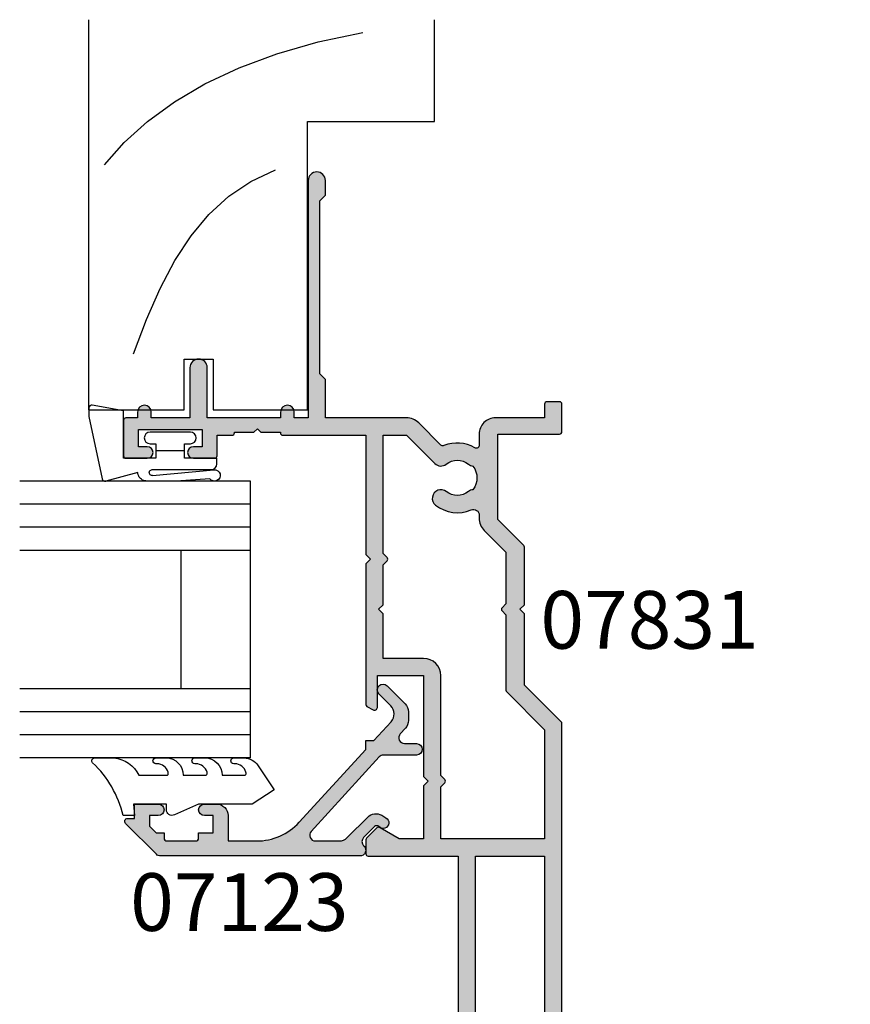
# Model space of a CAD drawing. Units: millimetres. Extents: x 0 to 354, y 0 to 482.
# Drawn here: x 159 to 231, y 316 to 402 of the extents above; entities that cross this region are included whole.
import ezdxf

# ---------------------------------------------------------------- set-up
doc = ezdxf.new("R2010")
doc.units = ezdxf.units.MM
for name, color, linetype in [('APL Hatch', 253, 'Continuous'), ('APL Joinery', 2, 'Continuous'), ('APL Notes', 7, 'Continuous')]:
    doc.layers.add(name, color=color, linetype=linetype)
doc.styles.add('Arial-Bold', font='arialbd.ttf')

# ---------------------------------------------------------------- blocks, each defined once
blk = doc.blocks.new('07831')
at = {"layer": 'APL Hatch'}
h = blk.add_hatch(color=256, dxfattribs=at)
edge = h.paths.add_edge_path()
edge.add_arc((-21.39999999999917, 13.80000000000182), 0.1999999999999744, 89.99999999998779, 180.0000000000041)
edge.add_line((-21.59999999999914, 13.80000000000181), (-21.599999999999, 9.900000000001803))
edge.add_line((-21.599999999999, 9.900000000001803), (-23.69999999999914, 9.900000000001832))
edge.add_line((-23.69999999999914, 9.900000000001832), (-23.69999999999919, 11.60000000000148))
edge.add_arc((-24.19999999999919, 11.60000000000148), 0.5, 0, 90.00000000003257)
edge.add_line((-24.19999999999948, 12.10000000000148), (-24.69999999999899, 12.10000000000125))
edge.add_arc((-24.69999999999862, 11.6000000000012), 0.5000000000000568, 90.00000000004236, 179.9999999999935)
edge.add_line((-25.19999999999868, 11.60000000000125), (-25.19999999999914, -19.80000000000089))
edge.add_arc((-24.99999999999913, -19.8000000000009), 0.2000000000000028, 179.9999999999959, 270.0000000000041)
edge.add_line((-24.99999999999912, -20.0000000000009), (-0.25, -20.0000000000009))
edge.add_arc((-0.25, -19.7500000000009), 0.25, 270, 360)
edge.add_line((0, -19.7500000000009), (0, -18.7500000000009))
edge.add_arc((-0.25, -18.7500000000009), 0.25, 0, 90)
edge.add_line((-0.25, -18.5000000000009), (-0.7317650027493983, -18.5000000000009))
edge.add_arc((-0.7317650027494477, -18.25000000000072), 0.2500000000001847, 147.70008163653, 270.0000000000113, ccw=False)
edge.add_arc((-3.499999999999403, -16.50000000000043), 3.024999999999886, 327.7000816365154, 398.7192973222356)
edge.add_arc((-1.724999999999227, -15.0769750529248), 0.7499999999998381, 38.71929732223763, 218.7192973222376)
edge.add_arc((-3.499999999999232, -16.50000000000045), 1.525000000000088, -38.71929732223822, 38.71929732223822, ccw=False)
edge.add_arc((-1.724999999998658, -17.92302494707641), 0.7500000000004775, 141.2807026777709, 174.7048920487947)
edge.add_arc((-3.499999999999019, -16.50000000000016), 1.700000000000322, 232.7838318770593, 307.2161681229154, ccw=False)
edge.add_arc((-5.274999999998731, -17.92302494707532), 0.7499999999991777, 5.295107951165749, 38.71929732220191)
edge.add_arc((-3.499999999999205, -16.50000000000045), 1.524999999999888, 141.2807026777558, 218.7192973222442, ccw=False)
edge.add_arc((-5.27499999999913, -15.07697505292471), 0.7500000000000354, 321.2807026777651, 448.5674562624931)
edge.add_arc((-5.250000000000052, -14.07728760176809), 0.2499999999999485, 180.0000000000122, 268.56745626246607, ccw=False)
edge.add_line((-5.5, -14.07728760176814), (-5.5, -9.650000000000539))
edge.add_line((-5.5, -9.650000000000539), (-5.899999999999636, -9.250000000000902))
edge.add_line((-5.899999999999636, -9.250000000000902), (-5.5, -8.850000000000414))
edge.add_line((-5.5, -8.850000000000414), (-5.5, -4.526279441629406))
edge.add_line((-5.5, -4.526279441629406), (0, 5.000000000000007))
edge.add_line((0, 5.000000000000007), (39.49847876775007, 4.999999999999552))
edge.add_arc((39.49847876775006, 5.199999999999576), 0.2000000000000233, 270.0000000000041, 315.0000000000016)
edge.add_line((39.63990012398739, 5.058578643762253), (42.83132148022469, 8.249999999999552))
edge.add_line((42.83132148022469, 8.249999999999552), (49, 8.249999999999552))
edge.add_line((49, 8.249999999999552), (49.39999999999964, 8.649999999999189))
edge.add_line((49.39999999999964, 8.649999999999189), (49.80000000000018, 8.249999999999552))
edge.add_line((49.80000000000018, 8.249999999999552), (54.79847876774934, 8.249999999999552))
edge.add_arc((54.79847876774934, 8.449999999999566), 0.2000000000000135, 270.000000000002, 314.9999999999906)
edge.add_line((54.93990012398663, 8.308578643762225), (57.20000000000073, 10.56867851977541))
edge.add_line((57.20000000000073, 10.56867851977541), (64.60000000000082, 10.56867851977541))
edge.add_line((64.60000000000082, 10.56867851977541), (64.60000000000082, 5.199999999999541))
edge.add_arc((64.80000000000082, 5.199999999999555), 0.2000000000000028, 180.0000000000041, 270.0000000000041)
edge.add_line((64.80000000000084, 4.999999999999552), (67.2000000000001, 4.999999999999552))
edge.add_arc((67.20000000000009, 5.199999999999584), 0.2000000000000313, 270.0000000000041, 359.9999999999878)
edge.add_line((67.40000000000012, 5.199999999999541), (67.40000000000006, 6.299999999998654))
edge.add_arc((67.20000000000007, 6.299999999998654), 0.1999999999999886, 0, 90)
edge.add_line((67.20000000000007, 6.499999999998643), (66.00000000000045, 6.499999999998643))
edge.add_line((66.00000000000045, 6.499999999998643), (66.00000000000091, 10.76867851977614))
edge.add_arc((64.6000000000008, 10.76867851977615), 1.400000000000105, 359.9999999999994, 449.9999999999994)
edge.add_line((64.60000000000082, 12.16867851977626), (63.62897949798253, 12.16867851977626))
edge.add_arc((63.62897949798261, 12.41867851977574), 0.2499999999994849, 149.7471600378227, 269.99999999998045, ccw=False)
edge.add_arc((60.80000000000183, 14.0686785197749), 3.024999999999419, 329.7471600378842, 382.5833761036519)
edge.add_arc((63.82387849663177, 15.32636840110991), 0.2499999999995769, 135.0000000000305, 202.5833761037124, ccw=False)
edge.add_line((63.64710180133534, 15.50314509640615), (65.56066017178, 17.41670346685127))
edge.add_arc((64.50000000000043, 18.47736363863137), 1.500000000000027, 314.9999999999856, 359.999999999996)
edge.add_line((66.00000000000045, 18.47736363863127), (66.00000000000045, 25.50000000000004))
edge.add_line((66.00000000000045, 25.50000000000004), (69.32697505292572, 25.50000000000004))
edge.add_line((69.32697505292572, 25.50000000000004), (69.82697505292481, 25.99999999999913))
edge.add_line((69.82697505292481, 25.99999999999913), (84.82697505292484, 25.99999999999867))
edge.add_line((84.82697505292484, 25.99999999999867), (85.32697505292484, 25.49999999999867))
edge.add_line((85.32697505292484, 25.49999999999867), (86.57697505292484, 25.49999999999867))
edge.add_arc((86.57697505292484, 26.24999999999867), 0.75, 270, 450)
edge.add_line((86.57697505292484, 26.99999999999867), (66.00000000000045, 26.99999999999913))
edge.add_line((66.00000000000045, 26.99999999999913), (66.00000000000045, 28.19999999999894))
edge.add_line((66.00000000000045, 28.19999999999894), (66.50000000000045, 28.19999999999894))
edge.add_arc((66.50000000000045, 28.79999999999908), 0.6000000000001364, 270, 450)
edge.add_line((66.50000000000045, 29.39999999999922), (66.00000000000045, 29.39999999999876))
edge.add_line((66.00000000000045, 29.39999999999876), (66.00000000000045, 35.75001943565079))
edge.add_line((66.00000000000045, 35.75001943565079), (70.35000000000036, 35.7500194356517))
edge.add_arc((70.35000000000036, 36.5000194356517), 0.75, 270, 450)
edge.add_line((70.35000000000036, 37.2500194356517), (66.00000000000045, 37.2500194356517))
edge.add_line((66.00000000000045, 37.2500194356517), (66.00000000000045, 40.59999999999949))
edge.add_line((66.00000000000045, 40.59999999999949), (66.50000000000045, 40.59999999999949))
edge.add_arc((66.50000000000045, 41.19999999999963), 0.6000000000001364, 270, 450)
edge.add_line((66.50000000000045, 41.79999999999976), (66.00000000000045, 41.79999999999976))
edge.add_line((66.00000000000045, 41.79999999999976), (66.00000000000045, 42.79999999999999))
edge.add_arc((65.80000000000042, 42.8), 0.2000000000000313, 359.999999999996, 449.999999999996)
edge.add_line((65.80000000000044, 43.00000000000004), (62.70000000000047, 43.00000000000004))
edge.add_arc((62.70000000000049, 42.8), 0.2000000000000313, 90.00000000000408, 180.0000000000041)
edge.add_line((62.50000000000045, 42.79999999999999), (62.50000000000045, 40.94999999999985))
edge.add_arc((63.00000000000045, 40.94999999999985), 0.5, 180, 360)
edge.add_line((63.50000000000045, 40.94999999999985), (63.50000000000045, 41.69999999999985))
edge.add_line((63.50000000000045, 41.69999999999985), (65.00000000000045, 41.69999999999985))
edge.add_line((65.00000000000045, 41.69999999999985), (65.00000000000045, 36.19999999999985))
edge.add_line((65.00000000000045, 36.19999999999985), (63.50000000000045, 36.19999999999985))
edge.add_line((63.50000000000045, 36.19999999999985), (63.50000000000045, 36.94999999999985))
edge.add_arc((63.00000000000045, 36.94999999999985), 0.5, 0, 180)
edge.add_line((62.50000000000045, 36.94999999999985), (62.50000000000045, 35.09999999999966))
edge.add_arc((62.70000000000043, 35.09999999999965), 0.1999999999999744, 179.9999999999959, 270.0000000000122)
edge.add_line((62.70000000000047, 34.89999999999967), (64.50000000000045, 34.89999999999967))
edge.add_line((64.50000000000045, 34.89999999999967), (64.50000000000045, 33.60000000000057))
edge.add_arc((64.70000000000043, 33.60000000000056), 0.1999999999999744, 179.9999999999959, 270.0000000000122)
edge.add_line((64.70000000000047, 33.40000000000058), (64.75000000000045, 33.40000000000058))
edge.add_line((64.75000000000045, 33.40000000000058), (64.75000000000045, 31.70000000000076))
edge.add_line((64.75000000000045, 31.70000000000076), (65.05000000000064, 31.40000000000058))
edge.add_line((65.05000000000064, 31.40000000000058), (64.75000000000045, 31.1000000000004))
edge.add_line((64.75000000000045, 31.1000000000004), (64.75000000000045, 29.40000000000058))
edge.add_line((64.75000000000045, 29.40000000000058), (64.70000000000047, 29.40000000000052))
edge.add_arc((64.70000000000043, 29.20000000000055), 0.1999999999999744, 89.99999999998779, 180.0000000000041)
edge.add_line((64.50000000000045, 29.20000000000054), (64.50000000000045, 22.00000000000004))
edge.add_line((64.50000000000045, 22.00000000000004), (54.15000000000055, 22.00000000000004))
edge.add_line((54.15000000000055, 22.00000000000004), (53.75, 21.59999999999994))
edge.add_line((53.75, 21.59999999999994), (53.35000000000036, 22.00000000000004))
edge.add_line((53.35000000000036, 22.00000000000004), (41.15980762113563, 22.00000000000004))
edge.add_arc((41.15980762113566, 21.8), 0.2000000000000384, 90.00000000001017, 150.0000000000576)
edge.add_line((40.98660254037864, 21.89999999999984), (40.68349364905453, 21.37499999999958))
edge.add_arc((40.90000000000008, 21.24999999999926), 0.2499999999996758, 149.9999999998725, 269.999999999899)
edge.add_line((40.89999999999964, 20.99999999999958), (43.64999999999964, 20.99999999999958))
edge.add_line((43.64999999999964, 20.99999999999958), (43.64999999999964, 17.0000000000014))
edge.add_line((43.64999999999964, 17.0000000000014), (34.90000000000055, 17.0000000000014))
edge.add_line((34.90000000000055, 17.0000000000014), (34.5, 16.60000000000085))
edge.add_line((34.5, 16.60000000000085), (34.10000000000036, 17.0000000000014))
edge.add_line((34.10000000000036, 17.0000000000014), (29.5, 17.0000000000014))
edge.add_line((29.5, 17.0000000000014), (29.5, 19.09740850372922))
edge.add_line((29.5, 19.09740850372922), (30.46650635094556, 20.77144660940625))
edge.add_arc((30.24999999999972, 20.89644660940664), 0.2499999999999698, 329.9999999998926, 404.9999999998906)
edge.add_line((30.42677669529667, 21.07322330470291), (29.5585786437627, 21.94142135623728))
edge.add_arc((29.4171572875253, 21.79999999999999), 0.2000000000000473, 44.99999999997769, 89.99999999998474)
edge.add_line((29.41715728752536, 22.00000000000004), (28.19999999999999, 22.00000000000004))
edge.add_arc((28.20000000000003, 21.8), 0.2000000000000313, 90.00000000001222, 180.0000000000041)
edge.add_line((28, 21.79999999999999), (28, 14.0000000000014))
edge.add_line((28, 14.0000000000014), (-6.79999999999967, 14.0000000000018))
edge.add_arc((-6.799999999999699, 13.80000000000181), 0.1999999999999886, 89.99999999999186, 180)
edge.add_line((-6.999999999999687, 13.80000000000181), (-6.999999999999375, 12.30000000000141))
edge.add_line((-6.999999999999375, 12.30000000000141), (-8.99999999999963, 12.30000000000141))
edge.add_line((-8.99999999999963, 12.30000000000141), (-8.999999999999517, 13.80000000000135))
edge.add_arc((-9.199999999999562, 13.80000000000135), 0.2000000000000455, 0, 89.99999999998371)
edge.add_line((-9.199999999999505, 14.0000000000014), (-11.75000000000051, 14.00000000000151))
edge.add_line((-11.75000000000051, 14.00000000000151), (-12.15000000000015, 13.60000000000006))
edge.add_line((-12.15000000000015, 13.60000000000006), (-12.54999999999978, 14.00000000000151))
edge.add_line((-12.54999999999978, 14.00000000000151), (-18.05000000000092, 14.00000000000174))
edge.add_line((-18.05000000000092, 14.00000000000174), (-18.45000000000056, 13.60000000000029))
edge.add_line((-18.45000000000056, 13.60000000000029), (-18.8500000000011, 14.00000000000174))
edge.add_line((-18.8500000000011, 14.00000000000174), (-21.39999999999912, 14.0000000000018))
h.paths.add_polyline_path([(28, 6.499999999999552), (0.6339745962159213, 6.500000000000007), (0.6339745962159213, 12.5000000000014), (28, 12.5000000000014)], flags=17)
edge = h.paths.add_edge_path(flags=17)
edge.add_line((-0.8660254037840787, 6.500000000000348), (-6.973205080756799, -4.077945491468505))
edge.add_arc((-6.799999999999921, -4.17794549146851), 0.199999999999994, 149.9999999999974, 179.9999999999969)
edge.add_line((-6.999999999999915, -4.177945491468499), (-6.999999999999943, -8.767157287527219))
edge.add_line((-6.999999999999943, -8.767157287527219), (-7.341421356237021, -9.108578643764297))
edge.add_arc((-7.200000000000017, -9.250000000001315), 0.1999999999995776, 134.9999999999971, 225.0000000000029)
edge.add_line((-7.341421356237021, -9.391421356238332), (-6.999999999999943, -9.73284271247541))
edge.add_line((-6.999999999999943, -9.73284271247541), (-7, -17.50000000000039))
edge.add_arc((-8, -17.50000000000039), 1, -90, 0, ccw=False)
edge.add_line((-8, -18.50000000000039), (-22.69999999999908, -18.49999999999999))
edge.add_arc((-22.69999999999908, -17.49999999999999), 1, 180, 270, ccw=False)
edge.add_line((-23.69999999999908, -17.49999999999999), (-23.69999999999897, -9.650000000000198))
edge.add_line((-23.69999999999897, -9.650000000000198), (-24.0999999999986, -9.250000000000561))
edge.add_line((-24.0999999999986, -9.250000000000561), (-23.69999999999897, -8.85000000000013))
edge.add_line((-23.69999999999897, -8.85000000000013), (-23.69999999999888, -3.899999999998623))
edge.add_line((-23.69999999999888, -3.899999999998623), (-20.8999999999987, -3.899999999998623))
edge.add_arc((-20.89999999999866, -3.699999999998648), 0.1999999999999744, 269.9999999999878, 360.000000000004)
edge.add_line((-20.69999999999868, -3.699999999998634), (-20.69999999999868, -2.249999999997486))
edge.add_arc((-21.19999999999868, -2.249999999997486), 0.5, 0, 180)
edge.add_line((-21.69999999999868, -2.249999999997486), (-21.69999999999868, -2.899999999998623))
edge.add_line((-21.69999999999868, -2.899999999998623), (-23.69999999999868, -2.899999999998623))
edge.add_line((-23.69999999999868, -2.899999999998623), (-23.69999999999868, 2.35000000000356))
edge.add_arc((-23.69999999999868, 2.750000000002514), 0.3999999999989541, 270, 450)
edge.add_line((-23.69999999999868, 3.150000000001468), (-23.69999999999868, 8.400000000001377))
edge.add_line((-23.69999999999868, 8.400000000001377), (-21.69999999999868, 8.400000000001377))
edge.add_line((-21.69999999999868, 8.400000000001377), (-21.69999999999868, 7.750000000002513))
edge.add_arc((-21.19999999999868, 7.750000000002513), 0.5, 180, 360)
edge.add_line((-20.69999999999868, 7.750000000002513), (-20.69999999999868, 8.400000000001747))
edge.add_line((-20.69999999999868, 8.400000000001747), (-20.59999999999869, 8.400000000001747))
edge.add_arc((-20.59999999999872, 8.900000000001377), 0.4999999999996305, 270.0000000000032, 360.0000000000032)
edge.add_line((-20.09999999999908, 8.900000000001405), (-20.09999999999917, 11.00000000011679))
edge.add_arc((-19.09999999999917, 11.00000000011679), 1, 90, 180, ccw=False)
edge.add_line((-19.09999999999917, 12.00000000011679), (-16.31547005383854, 12.00000000011679))
edge.add_arc((-16.31547005383853, 12.20000000011679), 0.1999999999999957, 269.9999999999969, 329.9999999999707)
edge.add_line((-16.14226497308169, 12.1000000001167), (-15.91132486547298, 12.50000000000004))
edge.add_line((-15.91132486547298, 12.50000000000004), (-14.68867513452986, 12.50000000000004))
edge.add_line((-14.68867513452986, 12.50000000000004), (-15.91132486547298, 12.50000000000004))
edge.add_line((-15.91132486547298, 12.50000000000004), (-14.68867513452986, 12.50000000000004))
edge.add_line((-14.68867513452986, 12.50000000000004), (-14.45773502692037, 12.10000000011511))
edge.add_arc((-14.28452994616355, 12.20000000011518), 0.1999999999999825, 210.0000000000275, 270.0000000000138)
edge.add_line((-14.2845299461635, 12.0000000001152), (-10.46969384569266, 12.0000000001152))
edge.add_arc((-8.999999999999522, 12.30000000000141), 1.500000000000005, 191.5369590283795, 269.9999999999991)
edge.add_line((-8.999999999999545, 10.80000000000141), (-6.999999999999545, 10.80000000000141))
edge.add_arc((-6.999999999999545, 12.30000000000141), 1.5, 270, 360)
edge.add_line((-5.499999999999545, 12.30000000000141), (-5.499999999999545, 12.5000000000014))
edge.add_line((-5.499999999999545, 12.5000000000014), (-1.866025403784136, 12.5000000000014))
edge.add_arc((-1.866025403784136, 11.5000000000014), 1, 0, 90, ccw=False)
edge.add_line((-0.8660254037841355, 11.5000000000014), (-0.8660254037840787, 6.500000000000348))
edge = h.paths.add_edge_path(flags=17)
edge.add_arc((57.30000000000136, 10.66867851977648), 1.499999999999325, 90.00000000004506, 135.0000000000501)
edge.add_line((56.23933982822109, 11.72933869155489), (54.36000113666523, 9.849999999999916))
edge.add_line((54.36000113666523, 9.849999999999916), (49.88000000000042, 9.849999999999916))
edge.add_line((49.88000000000042, 9.849999999999916), (49.54142135623678, 10.18857864376256))
edge.add_arc((49.39999999999964, 10.04715728752508), 0.2000000000000021, 45.00000000006694, 135.0000000000022)
edge.add_line((49.25857864376232, 10.18857864376239), (48.92000000000004, 9.849999999999916))
edge.add_line((48.92000000000004, 9.849999999999916), (42.39284384914058, 9.849999999999916))
edge.add_arc((42.3928438491406, 9.649999999999938), 0.199999999999978, 90.00000000000612, 135.0000000000065)
edge.add_line((42.25142249290329, 9.791421356237215), (38.9600011366656, 6.499999999999552))
edge.add_line((38.9600011366656, 6.499999999999552), (29.5, 6.499999999999552))
edge.add_line((29.5, 6.499999999999552), (29.5, 15.5000000000014))
edge.add_line((29.5, 15.5000000000014), (34.02000000000041, 15.5000000000014))
edge.add_line((34.02000000000041, 15.5000000000014), (34.35857864376268, 15.1614213562389))
edge.add_arc((34.5, 15.3028427124762), 0.2000000000000021, 224.9999999999978, 314.9999999999331)
edge.add_line((34.64142135623715, 15.16142135623873), (34.98000000000079, 15.50000000000134))
edge.add_line((34.98000000000079, 15.50000000000134), (43.64999999999964, 15.5000000000014))
edge.add_arc((43.64999999999964, 17.0000000000014), 1.5, 270, 360)
edge.add_line((45.14999999999964, 17.0000000000014), (45.14999999999964, 20.49999999999958))
edge.add_line((45.14999999999964, 20.49999999999958), (49, 20.49999999999958))
edge.add_line((49, 20.49999999999958), (49.39999999999964, 20.89999999999922))
edge.add_line((49.39999999999964, 20.89999999999922), (49.80000000000018, 20.49999999999958))
edge.add_line((49.80000000000018, 20.49999999999958), (53.27000000000044, 20.49999999999958))
edge.add_line((53.27000000000044, 20.49999999999958), (53.60857864376268, 20.16142135623708))
edge.add_arc((53.75, 20.30284271247439), 0.2000000000000046, 224.9999999999986, 314.9999999999324)
edge.add_line((53.89142135623715, 20.16142135623691), (54.23000000000079, 20.49999999999958))
edge.add_line((54.23000000000079, 20.49999999999958), (64.50000000000045, 20.49999999999958))
edge.add_line((64.50000000000045, 20.49999999999958), (64.50000000000045, 18.47736363863127))
edge.add_line((64.50000000000045, 18.47736363863127), (62.04466991411118, 16.02203355274109))
edge.add_arc((62.57500000000118, 15.49170346685117), 0.7500000000000626, 135.0000000000041, 218.7192973222321)
edge.add_arc((60.80000000000082, 14.06867851977544), 1.525000000000188, -38.71929732223521, 38.71929732223521, ccw=False)
edge.add_arc((62.57500000000176, 12.64565357270023), 0.7500000000001957, 141.2807026778272, 174.7048920488503)
edge.add_arc((60.80000000000158, 14.06867851977569), 1.700000000000316, 232.78383187706072, 307.2161681229171, ccw=False)
edge.add_arc((59.0250000000016, 12.64565357269979), 0.749999999999544, 5.295107951218487, 38.71929732225562)
edge.add_arc((60.80000000000114, 14.06867851977544), 1.525000000000016, 141.2807026777596, 218.7192973222404, ccw=False)
edge.add_arc((59.02500000000123, 15.49170346685109), 0.7499999999998392, 321.2807026777623, 501.2807026777625)
edge.add_arc((60.80000000000113, 14.06867851977502), 3.024999999999942, 141.2807026777547, 203.4009508140317)
edge.add_arc((57.56493817678938, 12.66867851977583), 0.5000000000000322, -90.00000000005213, 23.400950814066107, ccw=False)
edge.add_line((57.56493817678893, 12.1686785197758), (57.30000000000018, 12.1686785197758))
at = {"layer": 'APL Joinery', "linetype": 'Continuous'}
blk.add_lwpolyline([(0, 5.000000000000007), (39.49847876775007, 4.999999999999552, 0.1989123673796472), (39.63990012398739, 5.058578643762253), (42.83132148022469, 8.249999999999552), (49, 8.249999999999552), (49.39999999999964, 8.649999999999189), (49.80000000000018, 8.249999999999552), (54.79847876774934, 8.249999999999552, 0.1989123673796058), (54.93990012398663, 8.308578643762225), (57.20000000000073, 10.56867851977541), (64.60000000000082, 10.56867851977541), (64.60000000000082, 5.199999999999541, 0.414213562373095), (64.80000000000084, 4.999999999999552), (67.2000000000001, 4.999999999999552, 0.4142135623730118), (67.40000000000012, 5.199999999999541), (67.40000000000006, 6.299999999998654, 0.414213562373095), (67.20000000000007, 6.499999999998643), (66.00000000000045, 6.499999999998643), (66.00000000000091, 10.76867851977614, 0.414213562373095), (64.60000000000082, 12.16867851977626), (63.62897949798253, 12.16867851977626, -0.5788221705815778), (63.41302686454947, 12.54463271824896, 0.2347146043133204), (63.59304807704211, 15.2303615399392, -0.3037440006549212), (63.64710180133534, 15.50314509640615), (65.56066017178, 17.41670346685127, 0.1989123673797046), (66.00000000000045, 18.47736363863127), (66.00000000000045, 25.50000000000004), (69.32697505292572, 25.50000000000004), (69.82697505292481, 25.99999999999913), (84.82697505292484, 25.99999999999867), (85.32697505292484, 25.49999999999867), (86.57697505292484, 25.49999999999867, 0.9999999999999999), (86.57697505292484, 26.99999999999867), (66.00000000000045, 26.99999999999913), (66.00000000000045, 28.19999999999894), (66.50000000000045, 28.19999999999894, 0.9999999999999999), (66.50000000000045, 29.39999999999922), (66.00000000000045, 29.39999999999876), (66.00000000000045, 35.75001943565079), (70.35000000000036, 35.7500194356517, 0.9999999999999999), (70.35000000000036, 37.2500194356517), (66.00000000000045, 37.2500194356517), (66.00000000000045, 40.59999999999949), (66.50000000000045, 40.59999999999949, 0.9999999999999999), (66.50000000000045, 41.79999999999976), (66.00000000000045, 41.79999999999976), (66.00000000000045, 42.79999999999999, 0.414213562373095), (65.80000000000044, 43.00000000000004), (62.70000000000047, 43.00000000000004, 0.414213562373095), (62.50000000000045, 42.79999999999999), (62.50000000000045, 40.94999999999985, 0.9999999999999999), (63.50000000000045, 40.94999999999985), (63.50000000000045, 41.69999999999985), (65.00000000000045, 41.69999999999985), (65.00000000000045, 36.19999999999985), (63.50000000000045, 36.19999999999985), (63.50000000000045, 36.94999999999985, 0.9999999999999999), (62.50000000000045, 36.94999999999985), (62.50000000000045, 35.09999999999966, 0.4142135623731783), (62.70000000000047, 34.89999999999967), (64.50000000000045, 34.89999999999967), (64.50000000000045, 33.60000000000057, 0.4142135623731783), (64.70000000000047, 33.40000000000058), (64.75000000000045, 33.40000000000058), (64.75000000000045, 31.70000000000076), (65.05000000000064, 31.40000000000058), (64.75000000000045, 31.1000000000004), (64.75000000000045, 29.40000000000058), (64.70000000000047, 29.40000000000052, 0.4142135623731783), (64.50000000000045, 29.20000000000054), (64.50000000000045, 22.00000000000004), (54.15000000000055, 22.00000000000004), (53.75, 21.59999999999994), (53.35000000000036, 22.00000000000004), (41.15980762113563, 22.00000000000004, 0.2679491924313411), (40.98660254037864, 21.89999999999984), (40.68349364905453, 21.37499999999958, 0.5773502691897764), (40.89999999999964, 20.99999999999958), (43.64999999999964, 20.99999999999958), (43.64999999999964, 17.0000000000014), (34.90000000000055, 17.0000000000014), (34.5, 16.60000000000085), (34.10000000000036, 17.0000000000014), (29.5, 17.0000000000014), (29.5, 19.09740850372922), (30.46650635094556, 20.77144660940625, 0.3394542588633674), (30.42677669529667, 21.07322330470291), (29.5585786437627, 21.94142135623728, 0.1989123673796886), (29.41715728752536, 22.00000000000004), (28.19999999999999, 22.00000000000004, 0.4142135623730535), (28, 21.79999999999999), (28, 14.0000000000014), (-6.79999999999967, 14.0000000000018, 0.4142135623731367)], format="xyb", dxfattribs=at)
blk.add_lwpolyline([(57.30000000000018, 12.1686785197758, 0.1989123673796809), (56.23933982822109, 11.72933869155489), (54.36000113666523, 9.849999999999916), (49.88000000000042, 9.849999999999916), (49.54142135623678, 10.18857864376256, 0.414213562372762), (49.25857864376232, 10.18857864376239), (48.92000000000004, 9.849999999999916), (42.39284384914058, 9.849999999999916, 0.1989123673796579), (42.25142249290329, 9.791421356237215), (38.9600011366656, 6.499999999999552), (29.5, 6.499999999999552), (29.5, 15.5000000000014), (34.02000000000041, 15.5000000000014), (34.35857864376268, 15.1614213562389, 0.414213562372762), (34.64142135623715, 15.16142135623873), (34.98000000000079, 15.50000000000134), (43.64999999999964, 15.5000000000014, 0.414213562373095), (45.14999999999964, 17.0000000000014), (45.14999999999964, 20.49999999999958), (49, 20.49999999999958), (49.39999999999964, 20.89999999999922), (49.80000000000018, 20.49999999999958), (53.27000000000044, 20.49999999999958), (53.60857864376268, 20.16142135623708, 0.414213562372762), (53.89142135623715, 20.16142135623691), (54.23000000000079, 20.49999999999958), (64.50000000000045, 20.49999999999958), (64.50000000000045, 18.47736363863127), (62.04466991411118, 16.02203355274109, 0.3824594225137515), (61.98983516483622, 15.02257436341964, -0.3513641844631009), (61.98983516483622, 13.11478267613123, 0.1468833951811281), (61.82820056397122, 12.71486775003954, -0.3366942621853094), (59.77179943603142, 12.71486775003994, 0.1468833951811906), (59.61016483516596, 13.11478267613123, -0.3513641844631515), (59.61016483516596, 15.02257436341964, 1.000000000000004), (58.4398351648365, 15.96083257028253, 0.2778896604909554), (58.02381219426616, 12.86726008005966, -0.5395760792507066), (57.56493817678893, 12.1686785197758)], format="xyb", close=True, dxfattribs=at)
blk.add_lwpolyline([(28, 6.499999999999552), (0.6339745962159213, 6.500000000000007), (0.6339745962159213, 12.5000000000014), (28, 12.5000000000014)], close=True, dxfattribs=at)
blk = doc.blocks.new('6Glass', base_point=(101.8368839708302, 399.4111348733001))
at = {"layer": 'APL Joinery', "color": 7}
for p, q in [((89.33688397083029, 412.4111348732999), (95.33688397083029, 412.4111348732999)), ((89.33688397083029, 412.4111348732999), (89.33688397083029, 392.4111348732999)), ((95.33688397083029, 412.4111348732999), (95.33688397083029, 392.4111348732999))]:
    blk.add_line(p, q, dxfattribs=at)
at = {"layer": 'APL Joinery', "color": 8}
for p, q in [((91.33688397083029, 412.4111348732999), (91.33688397083029, 392.4111348732999)), ((93.33688397083029, 412.4111348732999), (93.33688397083029, 392.4111348732999))]:
    blk.add_line(p, q, dxfattribs=at)
blk = doc.blocks.new('07123', base_point=(458.3656891128131, 292.4876175000117))
at = {"layer": 'APL Hatch'}
h = blk.add_hatch(color=256, dxfattribs=at)
edge = h.paths.add_edge_path()
edge.add_arc((459.8656891128155, 306.8876175000127), 0.5000000000000442, 44.99999999992173, 224.9999999999217, ccw=False)
edge.add_line((460.2192425034093, 307.2411708906055), (461.7727958940024, 305.6876175000123))
edge.add_arc((461.0656891128158, 304.9805107188258), 1.000000000000008, 0, 45, ccw=False)
edge.add_line((462.0656891128158, 304.9805107188258), (462.0656891128158, 304.2353124947367))
edge.add_arc((461.0656891128159, 304.2353124947379), 0.9999999999999432, 317.56535368975875, 359.9999999999316, ccw=False)
edge.add_line((461.8037365730718, 303.5605636922864), (461.359809858115, 303.074991901237))
edge.add_arc((461.7288335882434, 302.7376175000117), 0.5000000000000033, 137.5653536898278, 270)
edge.add_line((461.7288335882434, 302.2376175000117), (462.7656891128166, 302.2376175000117))
edge.add_arc((462.7656891128166, 301.7376175000117), 0.5, -90, 90, ccw=False)
edge.add_line((462.7656891128166, 301.2376175000117), (459.900363635333, 301.2376175000117))
edge.add_arc((459.9003636353319, 300.7376175000115), 0.5000000000002274, 89.99999999987624, 137.5653536897021)
edge.add_line((459.5313399052041, 301.0749919012378), (453.6345243070663, 294.6249919012381))
edge.add_arc((454.0035480371938, 294.2876175000124), 0.4999999999996426, 137.5653536897282, 269.9999999998893)
edge.add_line((454.0035480371928, 293.7876175000128), (456.0544192755945, 293.7876175000128))
edge.add_arc((456.0544192755947, 294.7876175000129), 1.000000000000114, 269.9999999999902, 314.9999999999885)
edge.add_line((456.7615260567812, 294.0805107188261), (458.5416894616387, 295.8606741236834))
edge.add_arc((459.2487962428249, 295.1535673424968), 0.9999999999998473, 59.99999999997732, 134.9999999999862, ccw=False)
edge.add_line((459.7487962428252, 296.0195927462809), (460.1156891128133, 295.8077670490304))
edge.add_arc((459.8656891128134, 295.3747543471383), 0.4999999999998649, -137.277633466903, 59.99999999999858, ccw=False)
edge.add_arc((459.3147017581562, 294.8659194672341), 0.2499999999996247, 42.72236653332015, 135.0000000002211)
edge.add_line((459.1379250628591, 295.0426961625298), (458.1813745377661, 294.0861456374358))
edge.add_arc((458.5349279283586, 293.7325922468425), 0.4999999999994413, 134.9999999999263, 224.9999999999171)
edge.add_line((458.1813745377652, 293.3790388562501), (458.2192425034102, 293.341170890605))
edge.add_arc((457.8656891128169, 292.9876175000117), 0.500000000000004, -90, 45, ccw=False)
edge.add_line((457.8656891128169, 292.4876175000117), (440.5727954482293, 292.4876175000117))
edge.add_arc((440.5727954482293, 292.9876175000117), 0.5, 224.9999999999862, 270.0000000000065, ccw=False)
edge.add_line((440.2192420576359, 292.6340641094185), (437.5424653623389, 295.3108408047155))
edge.add_arc((437.7192420576352, 295.487617500012), 0.2499999999997207, 90.00000000002609, 225.0000000000368, ccw=False)
edge.add_line((437.7192420576351, 295.7376175000118), (438.3300891105549, 295.7376175000117))
edge.add_line((438.3300891105549, 295.7376175000117), (438.3300891105549, 296.9876175000117))
edge.add_line((438.3300891105549, 296.9876175000117), (440.3800891105541, 296.9876175000117))
edge.add_arc((440.3800891105541, 296.4876175000117), 0.5, -90, 90, ccw=False)
edge.add_line((440.3800891105541, 295.9876175000117), (439.6300891105541, 295.9876175000117))
edge.add_line((439.6300891105541, 295.9876175000117), (439.6300891105541, 295.0616946875852))
edge.add_line((439.6300891105541, 295.0616946875852), (440.2041662981276, 294.4876175000117))
edge.add_line((440.2041662981276, 294.4876175000117), (440.8800891105541, 294.4876175000117))
edge.add_line((440.8800891105541, 294.4876175000117), (440.8800891105541, 294.0376175000128))
edge.add_arc((441.1300891105541, 294.0376175000128), 0.25, 180, 270)
edge.add_line((441.1300891105541, 293.7876175000128), (443.6300891105541, 293.7876175000128))
edge.add_arc((443.6300891105541, 294.0376175000128), 0.25, 270, 360)
edge.add_line((443.8800891105541, 294.0376175000128), (443.8800891105541, 294.4876175000117))
edge.add_line((443.8800891105541, 294.4876175000117), (445.1300891105541, 294.4876175000117))
edge.add_line((445.1300891105541, 294.4876175000117), (445.1300891105541, 295.9876175000117))
edge.add_line((445.1300891105541, 295.9876175000117), (444.3800891105541, 295.9876175000117))
edge.add_arc((444.3800891105541, 296.4876175000117), 0.5, 90, 270, ccw=False)
edge.add_line((444.3800891105541, 296.9876175000117), (445.4300891105552, 296.9876175000117))
edge.add_arc((445.4300891105552, 295.9876175000117), 1, 0, 90, ccw=False)
edge.add_line((446.4300891105552, 295.9876175000117), (446.4300891105552, 293.7876175000129))
edge.add_line((446.4300891105552, 293.7876175000129), (448.9041058039487, 293.7876175000128))
edge.add_arc((448.9041058039508, 298.7876175000114), 4.999999999998579, 269.9999999999765, 317.5653536898046)
edge.add_line((452.5943431052322, 295.4138734877578), (458.3656891128169, 301.7266335070253))
edge.add_line((458.3656891128169, 301.7266335070253), (458.3656891128169, 302.4876175000117))
edge.add_line((458.3656891128169, 302.4876175000117), (459.0614072957281, 302.4876175000117))
edge.add_line((459.0614072957281, 302.4876175000117), (460.564055138064, 304.1312297890104))
edge.add_arc((459.8260076778072, 304.8059785914612), 1.000000000000083, 317.565353689823, 404.9999999999954)
edge.add_line((460.5331144589939, 305.5130853726477), (459.5121357222217, 306.5340641094199))
at = {"layer": 'APL Joinery', "linetype": 'Continuous'}
blk.add_lwpolyline([(459.5121357222217, 306.5340641094199, -0.9999999999999797), (460.2192425034093, 307.2411708906055), (461.7727958940024, 305.6876175000123, -0.198912367379658), (462.0656891128158, 304.9805107188258), (462.0656891128158, 304.2353124947367, -0.1873013852563519), (461.8037365730718, 303.5605636922864), (461.359809858115, 303.074991901237, 0.6521072359563518), (461.7288335882434, 302.2376175000117), (462.7656891128166, 302.2376175000117, -0.9999999999999999), (462.7656891128166, 301.2376175000117), (459.900363635333, 301.2376175000117, 0.2105751711947796), (459.5313399052041, 301.0749919012378), (453.6345243070663, 294.6249919012381, 0.6521072359563481), (454.0035480371928, 293.7876175000128), (456.0544192755945, 293.7876175000128, 0.1989123673796545), (456.7615260567812, 294.0805107188261), (458.5416894616387, 295.8606741236834, -0.3394542588634284), (459.7487962428252, 296.0195927462809), (460.1156891128133, 295.8077670490304, -1.163404169897045), (459.498364209708, 295.0355310938692, 0.4259052264678403), (459.1379250628591, 295.0426961625298), (458.1813745377661, 294.0861456374358, 0.414213562373095), (458.1813745377652, 293.3790388562501), (458.2192425034102, 293.341170890605, -0.6681786379192989), (457.8656891128169, 292.4876175000117), (440.5727954482293, 292.4876175000117, -0.1989123673797416), (440.2192420576359, 292.6340641094185), (437.5424653623389, 295.3108408047155, -0.6681786379193669), (437.7192420576351, 295.7376175000118), (438.3300891105549, 295.7376175000117), (438.3300891105549, 296.9876175000117), (440.3800891105541, 296.9876175000117, -0.9999999999999999), (440.3800891105541, 295.9876175000117), (439.6300891105541, 295.9876175000117), (439.6300891105541, 295.0616946875852), (440.2041662981276, 294.4876175000117), (440.8800891105541, 294.4876175000117), (440.8800891105541, 294.0376175000128, 0.414213562373095), (441.1300891105541, 293.7876175000128), (443.6300891105541, 293.7876175000128, 0.414213562373095), (443.8800891105541, 294.0376175000128), (443.8800891105541, 294.4876175000117), (445.1300891105541, 294.4876175000117), (445.1300891105541, 295.9876175000117), (444.3800891105541, 295.9876175000117, -0.9999999999999999), (444.3800891105541, 296.9876175000117), (445.4300891105552, 296.9876175000117, -0.414213562373095), (446.4300891105552, 295.9876175000117), (446.4300891105552, 293.7876175000129), (448.9041058039487, 293.7876175000128, 0.2105751711947817), (452.5943431052322, 295.4138734877578), (458.3656891128169, 301.7266335070253), (458.3656891128169, 302.4876175000117), (459.0614072957281, 302.4876175000117), (460.564055138064, 304.1312297890104, 0.4011595793581357), (460.5331144589939, 305.5130853726477)], format="xyb", close=True, dxfattribs=at)
blk = doc.blocks.new('9010604', base_point=(-20.17351297792279, 130.681482016425))
at = {"layer": 'APL Joinery', "color": 252}
for points in [[(-21.17351297755486, 131.6862565917625, 0.149906020253322), (-16.6016365851351, 134.3235541767276)], [(-17.67351297792268, 130.3216344391317), (-17.67351297792259, 127.9076182450579, 0.493145426031304), (-17.48469012115723, 127.7627293711144), (-17.41469393282016, 127.7814847932528, 0.3394542588633749), (-16.67351297792268, 128.7474106195419), (-16.6735129779228, 128.8441344391318)], [(-17.67351297792268, 126.4621344391317), (-17.6735129779226, 124.5323917506806, 0.493145426031304), (-17.48469012115701, 124.3875028767373), (-17.41469393282017, 124.4062582988755, 0.3394542588633749), (-16.67351297792269, 125.3721841251646), (-16.6735129779228, 125.4689079447544)], [(-17.67351297792269, 123.0869079447544), (-17.6735129779226, 121.1571652563035, 0.493145426031304), (-17.48469012115724, 121.01227638236), (-17.41469393282017, 121.0310318044982, 0.3394542588633749), (-16.67351297792269, 121.9969576307872), (-16.6735129779228, 122.0936814503773)]]:
    blk.add_lwpolyline(points, format="xyb", dxfattribs=at)
at = {"layer": 'APL Joinery', "color": 252, "extrusion": (0, 0, -1)}
for points in [[(16.60163658520416, 134.3235541766534, 0.6709480368361744), (16.17351297792268, 134.1481347349457)], [(16.17351297792542, 132.4795000512256, 0.2679491924311239), (17.67351297795257, 130.3216344391176)], [(16.67351297792268, 128.8441344391318, 0.9999999999999999), (16.17351297792268, 128.8441344391318)], [(21.10930520105035, 127.2276565962311, 0.543279747118861), (20.65273625983471, 127.931482016425)], [(16.17351297792268, 127.9621344391317, 0.414213562373095), (17.67351297792268, 126.4621344391317)], [(16.67351297792269, 125.4689079447544, 0.9999999999999999), (16.17351297792269, 125.4689079447544)], [(16.17351297792269, 124.5869079447544, 0.414213562373095), (17.67351297792269, 123.0869079447544)], [(16.67351297792269, 122.0936814503771, 0.9999999999999999), (16.17351297792269, 122.0936814503771)], [(16.17351297792269, 121.2116814503773, 0.2513102605358356), (16.84402567435407, 119.9619011443961)]]:
    blk.add_lwpolyline(points, format="xyb", dxfattribs=at)
at = {"layer": 'APL Joinery', "color": 252}
for points in [[(-16.17351297792268, 134.1481347349457), (-16.1735129779228, 132.4795000512589)], [(-20.65273625983471, 127.931482016425), (-20.1735129779228, 127.931482016425), (-20.1735129779228, 130.7814820164249), (-21.1735129779228, 130.681482016425), (-21.1735129779228, 131.6862565916782)], [(-16.17351297792268, 128.8441344391318), (-16.1735129779228, 127.9621344391317)], [(-16.84402567440342, 119.9619011443634), (-18.92388950453384, 118.5814820164251), (-20.1735129779228, 120.4886926987968), (-20.1735129779228, 125.1314820164251), (-21.10930520105367, 127.2276565962382)], [(-16.17351297792268, 125.4689079447544), (-16.1735129779228, 124.5869079447544)], [(-16.17351297792269, 122.0936814503771), (-16.1735129779228, 121.2116814503773)]]:
    blk.add_lwpolyline(points, dxfattribs=at)
blk = doc.blocks.new('9700158', base_point=(174.0833845896645, 209.1838914698199))
at = {"layer": 'APL Joinery', "color": 8}
for points in [[(170.0844615237555, 210.7276577405251, -1.04753852347487), (170.5833845896645, 210.7508376296199), (170.5833845896645, 205.6338914698199, 0.414213562373095), (171.0833845896645, 205.1338914698199), (171.5833845896645, 205.1338914698199), (171.5833845896645, 207.9338914698199), (172.8333845896645, 207.9338914698199), (172.8333845896645, 207.4338914698199, 0.9999999999999999), (173.8333845896645, 207.4338914698199), (173.8333845896645, 210.9338914698199, 0.9999999999999999), (172.8333845896645, 210.9338914698199), (172.8333845896645, 210.4338914698199), (171.5833845896645, 210.4338914698199), (171.5833845896645, 213.2338914698199), (175.6833845896646, 213.2338914698199), (176.1792862290088, 215.9388095026067, 0.4683749459846007), (175.9333845896646, 216.2338914698199), (175.1833845896646, 216.2338914698199), (169.7838326132251, 215.081328357083, 0.4325719375873471), (169.5919031330923, 214.7715835957442)], [(170.0844615238645, 210.7276577404199), (170.5812307214826, 205.3929768350096, -1.732050807568851), (169.7943127780645, 205.7545845650199), (169.5990464418646, 208.6720902866199), (169.5856905330646, 209.0611154212198), (169.5833845896645, 211.1173474922199), (169.6471993674646, 211.4735521188198), (169.6839086074646, 211.5745025288198), (169.7450906740646, 211.6876893520199), (169.8123909474646, 211.7702851420198), (169.9286368740645, 211.8651173452199), (170.0142917672645, 211.9171221018198), (170.1427741072645, 211.9630086518199), (170.2804337572645, 211.9905405818199), (170.3333845896645, 212.0043371268199), (169.5919031330645, 214.7715835956199)]]:
    blk.add_lwpolyline(points, format="xyb", dxfattribs=at)
blk.add_lwpolyline([(172.2085048132645, 207.9338914698199), (172.2085048132645, 210.4338914698199)], dxfattribs=at)
blk = doc.blocks.new('07123Glaze')
at = {"layer": 'APL Joinery', "color": 7}
for p, q in [((10, 14.50000000000006), (10, 26.50000000000006)), ((16, 14.50000000000006), (16, 26.50000000000006))]:
    blk.add_line(p, q, dxfattribs=at)
at = {"layer": 'APL Joinery', "xscale": -1, "rotation": 270}
for name, p in [('9700158', (16.95000000000073, 37)), ('9010604', (20.03560000225826, 4.5))]:
    blk.add_blockref(name, p, dxfattribs=at)
at = {"layer": 'APL Joinery', "rotation": 90}
for p in [(22.99999999999983, 39), (22.99999999999983, 21)]:
    blk.add_blockref('6Glass', p, dxfattribs=at)
at = {"layer": 'APL Joinery', "xscale": -1}
blk.add_blockref('07123', (0, 0), dxfattribs=at)
blk = doc.blocks.new('sw30mmliner')
at = {"layer": 'APL Joinery', "color": 3, "linetype": 'Continuous'}
blk.add_lwpolyline([(34.92910573642303, -18.99999999999972), (1.100000000000136, -18.99999999999972), (1.100000000000136, -10.6999999999997), (5.500000000000114, -10.6999999999997), (5.500000000000114, -8.199999999999704), (1.100000000000136, -8.199999999999704), (1.100000000000136, 2.842170943040401e-13), (26.10000000000014, 2.842170943040401e-13), (26.10000000000014, 11.00000000000028), (34.92910573642303, 11.00000000000028)], dxfattribs=at)
at = {"layer": 'APL Joinery', "color": 8}
for points in [[(22.34340874155805, -17.61273568252784), (24.28513432620656, -15.90662044118551), (26.11520790275267, -13.88551491844629), (27.81683225659538, -11.55040652635307), (29.37321017313349, -8.902282676948857), (30.76754443776593, -5.942130782276536), (31.98303783589159, -2.670938254379166), (33.00289315290939, 0.9103074947003051), (33.81031317421821, 4.800619052918933)], [(5.962635895944004, -15.08491328559887), (8.92638403002968, -13.9791558055727), (11.61857043667158, -12.79539130095748), (14.03638900740725, -11.51090888333226), (16.17703363377444, -10.10299766427607), (18.03769820731077, -8.548946755367922), (19.61557661955391, -6.82604526818676), (20.90786276204147, -4.911582314311715), (21.91175052631115, -2.782847005321742)]]:
    blk.add_lwpolyline(points, dxfattribs=at)

msp = doc.modelspace()

# ---------------------------------------------------------------- block references
at = {"layer": 'APL Joinery', "xscale": -1, "rotation": 270}
msp.add_blockref('sw30mmliner', (184.1068332680723, 366.6745492595178), dxfattribs=at)
at = {"layer": 'APL Joinery', "rotation": 90}
msp.add_blockref('07831', (211.1568527037243, 301.0745492595175), dxfattribs=at)
at = {"layer": 'APL Joinery', "xscale": -1}
msp.add_blockref('07123Glaze', (189.1474648614358, 329.0861137596166), dxfattribs=at)

# ---------------------------------------------------------------- texts
at = {"layer": 'APL Notes', "style": 'Arial-Bold'}
for s, p in [('07831', (204.2883203598094, 347.0643505073685)), ('07123', (168.7218858948586, 322.5925389228319))]:
    msp.add_text(s, height=5, dxfattribs=at).set_placement(p)

doc.saveas('drawing.dxf')
